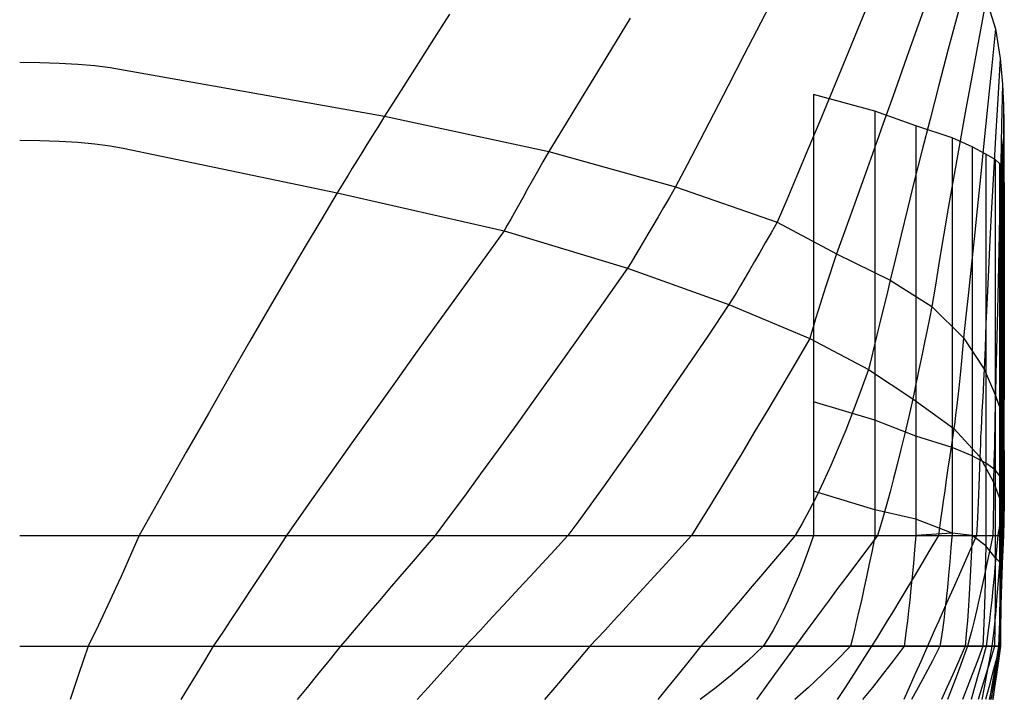
# Model space of a CAD drawing. Extents: x -4195 to 128, y -2411 to 101.
# Drawn here: x -3771 to -3386, y -582 to -316 of the extents above; entities that cross this region are included whole.
import ezdxf

# ---------------------------------------------------------------- set-up
doc = ezdxf.new("R2010")
doc.units = 0
doc.header["$MEASUREMENT"] = 0
doc.layers.add('1', color=7, linetype='Continuous')

msp = doc.modelspace()

# ---------------------------------------------------------------- linework, layer by layer
at = {"layer": '1', "color": 6, "linetype": 'Continuous', "ltscale": 0.75, "flags": 128}
for points in [[(-3474.079367, -303.687968), (-3481.129367, -317.312968), (-3487.729367, -330.087968), (-3493.929367, -342.062968), (-3499.679367, -353.187968), (-3505.029367, -363.512968), (-3509.979367, -372.987968), (-3514.479367, -381.662968), (-3516.879367, -385.787968), (-3519.154367, -389.712968), (-3521.329367, -393.412968), (-3523.379367, -396.912968), (-3525.304367, -400.187968), (-3527.129367, -403.262968), (-3528.829367, -406.137968), (-3530.404367, -408.787968), (-3531.879367, -411.212968), (-3533.229367, -413.437968), (-3542.804367, -427.012968), (-3551.929367, -439.912968), (-3560.604367, -452.112968), (-3568.829367, -463.587968), (-3576.579367, -474.387968), (-3583.879367, -484.487968), (-3590.704367, -493.912968), (-3597.079367, -502.612968), (-3603.004367, -510.612968), (-3608.479367, -517.937968), (-3613.329367, -523.587968), (-3617.904367, -528.937968), (-3622.254367, -533.987968), (-3626.329367, -538.762968), (-3630.154367, -543.237968), (-3633.729367, -547.437968), (-3637.054367, -551.337968), (-3640.104367, -554.962968), (-3642.929367, -558.287968), (-3645.479367, -561.312968), (-3650.104367, -566.962968), (-3654.454367, -572.312968), (-3658.579367, -577.387968), (-3662.454367, -582.162968)], [(-3436.429367, -303.262968), (-3442.304367, -317.662968), (-3447.854367, -331.237968), (-3453.104367, -343.987968), (-3458.054367, -355.912968), (-3462.679367, -367.012968), (-3467.004367, -377.287968), (-3471.004367, -386.762968), (-3474.704367, -395.387968), (-3477.104367, -399.587968), (-3479.379367, -403.562968), (-3481.554367, -407.337968), (-3483.604367, -410.887968), (-3485.554367, -414.212968), (-3487.379367, -417.337968), (-3489.104367, -420.237968), (-3490.704367, -422.937968), (-3492.204367, -425.412968), (-3493.579367, -427.662968), (-3501.904367, -439.987968), (-3509.754367, -451.587968), (-3517.179367, -462.437968), (-3524.154367, -472.562968), (-3530.679367, -481.962968), (-3536.754367, -490.612968), (-3542.379367, -498.537968), (-3547.554367, -505.737968), (-3552.279367, -512.212968), (-3556.554367, -517.937968), (-3561.754367, -523.587968), (-3566.704367, -528.937968), (-3571.379367, -533.987968), (-3575.804367, -538.762968), (-3579.954367, -543.237968), (-3583.829367, -547.437968), (-3587.454367, -551.337968), (-3590.804367, -554.962968), (-3593.879367, -558.287968), (-3596.704367, -561.312968), (-3601.829367, -566.962968), (-3606.679367, -572.312968), (-3611.229367, -577.387968), (-3615.504367, -582.162968)], [(-3413.579367, -301.462968), (-3418.929367, -316.537968), (-3423.979367, -330.812968), (-3428.729367, -344.237968), (-3433.229367, -356.862968), (-3437.429367, -368.687968), (-3441.379367, -379.687968), (-3445.029367, -389.862968), (-3448.379367, -399.237968), (-3451.479367, -407.787968), (-3452.904367, -412.087968), (-3454.254367, -416.187968), (-3455.529367, -420.062968), (-3456.704367, -423.687968), (-3457.804367, -427.137968), (-3458.804367, -430.337968), (-3459.729367, -433.312968), (-3460.554367, -436.087968), (-3461.304367, -438.612968), (-3461.979367, -440.937968), (-3467.854367, -450.937968), (-3473.479367, -460.437968), (-3478.804367, -469.437968), (-3483.829367, -477.887968), (-3488.604367, -485.862968), (-3493.079367, -493.287968), (-3497.304367, -500.237968), (-3501.229367, -506.637968), (-3504.854367, -512.537968), (-3508.229367, -517.937968), (-3513.329367, -523.587968), (-3518.204367, -528.937968), (-3522.804367, -533.987968), (-3527.154367, -538.762968), (-3531.254367, -543.237968), (-3535.104367, -547.437968), (-3538.704367, -551.337968), (-3542.054367, -554.962968), (-3545.129367, -558.287968), (-3547.979367, -561.312968), (-3552.829367, -566.962968), (-3557.404367, -572.312968), (-3561.729367, -577.387968), (-3565.754367, -582.162968)], [(-3392.979367, -308.062968), (-3395.879367, -323.712968), (-3398.629367, -338.562968), (-3401.179367, -352.612968), (-3403.579367, -365.862968), (-3405.779367, -378.287968), (-3407.829367, -389.937968), (-3409.679367, -400.762968), (-3411.379367, -410.812968), (-3412.879367, -420.037968), (-3414.229367, -428.462968), (-3415.204367, -433.162968), (-3416.129367, -437.612968), (-3417.004367, -441.812968), (-3417.829367, -445.787968), (-3418.604367, -449.512968), (-3419.329367, -453.012968), (-3420.004367, -456.262968), (-3420.629367, -459.262968), (-3421.204367, -462.037968), (-3421.729367, -464.562968), (-3423.304367, -471.512968), (-3424.854367, -478.087968), (-3426.329367, -484.312968), (-3427.779367, -490.187968), (-3429.179367, -495.687968), (-3430.529367, -500.862968), (-3431.829367, -505.662968), (-3433.104367, -510.112968), (-3434.304367, -514.212968), (-3435.479367, -517.937968), (-3439.729367, -523.587968), (-3443.754367, -528.937968), (-3447.529367, -533.987968), (-3451.104367, -538.762968), (-3454.454367, -543.237968), (-3457.554367, -547.437968), (-3460.429367, -551.337968), (-3463.104367, -554.962968), (-3465.529367, -558.287968), (-3467.729367, -561.312968), (-3471.829367, -566.962968), (-3475.729367, -572.312968), (-3479.379367, -577.387968), (-3482.829367, -582.162968)], [(-3392.979367, -308.062968), (-3389.329367, -319.837968), (-3387.479367, -331.462968), (-3386.604367, -341.512968), (-3386.229367, -349.862968), (-3386.079367, -356.612968), (-3386.229367, -362.112968), (-3386.754367, -366.662968), (-3387.229367, -370.087968), (-3387.229367, -372.212968), (-3387.229367, -373.012968), (-3387.729367, -372.487968), (-3389.479367, -370.987968), (-3393.079367, -368.787968), (-3398.479367, -365.987968), (-3406.329367, -362.437968), (-3420.479367, -357.812968), (-3436.479367, -352.037968), (-3460.479367, -345.537968)], [(-3602.904367, -314.062968), (-3610.004367, -325.287968), (-3616.604367, -335.662968), (-3622.704367, -345.212968), (-3628.254367, -353.937968), (-3630.679367, -357.837968), (-3632.979367, -361.537968), (-3635.154367, -365.037968), (-3637.204367, -368.337968), (-3639.104367, -371.437968), (-3640.904367, -374.337968), (-3642.554367, -377.037968), (-3644.079367, -379.537968), (-3645.479367, -381.837968), (-3646.754367, -383.937968), (-3652.879367, -394.112968), (-3659.354367, -405.012968), (-3666.179367, -416.637968), (-3673.404367, -428.962968), (-3680.954367, -442.012968), (-3688.904367, -455.762968), (-3697.179367, -470.237968), (-3705.854367, -485.412968), (-3714.879367, -501.312968), (-3724.254367, -517.937968), (-3726.729367, -523.587968), (-3729.079367, -528.937968), (-3731.354367, -533.987968), (-3733.504367, -538.762968), (-3735.554367, -543.237968), (-3737.504367, -547.437968), (-3739.354367, -551.337968), (-3741.079367, -554.962968), (-3742.729367, -558.287968), (-3744.254367, -561.312968), (-3746.179367, -566.962968), (-3747.979367, -572.312968), (-3749.704367, -577.387968), (-3751.304367, -582.162968)], [(-3532.254367, -315.637968), (-3539.579367, -327.712968), (-3546.429367, -338.987968), (-3552.779367, -349.412968), (-3558.654367, -359.012968), (-3564.054367, -367.762968), (-3566.329367, -371.787968), (-3568.479367, -375.612968), (-3570.529367, -379.237968), (-3572.454367, -382.662968), (-3574.254367, -385.862968), (-3575.929367, -388.862968), (-3577.504367, -391.662968), (-3578.929367, -394.237968), (-3580.279367, -396.612968), (-3581.479367, -398.787968), (-3589.979367, -410.512968), (-3598.479367, -422.287968), (-3607.004367, -434.112968), (-3615.504367, -445.962968), (-3624.029367, -457.862968), (-3632.529367, -469.787968), (-3641.054367, -481.762968), (-3649.579367, -493.787968), (-3658.104367, -505.837968), (-3666.629367, -517.937968), (-3670.329367, -523.587968), (-3673.829367, -528.937968), (-3677.154367, -533.987968), (-3680.304367, -538.762968), (-3683.279367, -543.237968), (-3686.054367, -547.437968), (-3688.629367, -551.337968), (-3691.054367, -554.962968), (-3693.279367, -558.287968), (-3695.329367, -561.312968), (-3698.729367, -566.962968), (-3701.979367, -572.312968), (-3705.029367, -577.387968), (-3707.904367, -582.162968)], [(-3403.854367, -312.887968), (-3407.804367, -327.812968), (-3411.504367, -341.912968), (-3414.954367, -355.212968), (-3418.179367, -367.712968), (-3421.129367, -379.412968), (-3423.829367, -390.287968), (-3426.304367, -400.362968), (-3428.504367, -409.637968), (-3430.479367, -418.112968), (-3431.604367, -422.637968), (-3432.654367, -426.962968), (-3433.654367, -431.037968), (-3434.579367, -434.862968), (-3435.454367, -438.462968), (-3436.279367, -441.837968), (-3437.029367, -444.987968), (-3437.729367, -447.887968), (-3438.379367, -450.562968), (-3438.954367, -453.012968), (-3441.979367, -461.337968), (-3444.954367, -469.262968), (-3447.929367, -476.762968), (-3450.829367, -483.887968), (-3453.729367, -490.562968), (-3456.579367, -496.862968), (-3459.404367, -502.737968), (-3462.179367, -508.212968), (-3464.929367, -513.287968), (-3467.654367, -517.937968), (-3472.429367, -523.587968), (-3476.954367, -528.937968), (-3481.229367, -533.987968), (-3485.279367, -538.762968), (-3489.104367, -543.237968), (-3492.679367, -547.437968), (-3496.004367, -551.337968), (-3499.104367, -554.962968), (-3501.954367, -558.287968), (-3504.579367, -561.312968), (-3509.179367, -566.962968), (-3513.504367, -572.312968), (-3517.579367, -577.387968), (-3521.379367, -582.162968)], [(-3389.329367, -319.837968), (-3390.929367, -335.537968), (-3392.429367, -350.462968), (-3393.879367, -364.562968), (-3395.229367, -377.837968), (-3396.529367, -390.337968), (-3397.754367, -402.012968), (-3398.879367, -412.887968), (-3399.954367, -422.962968), (-3400.954367, -432.237968), (-3401.879367, -440.687968), (-3402.279367, -445.287968), (-3402.654367, -449.662968), (-3403.029367, -453.812968), (-3403.429367, -457.712968), (-3403.804367, -461.387968), (-3404.179367, -464.812968), (-3404.554367, -468.012968), (-3404.929367, -470.962968), (-3405.304367, -473.687968), (-3405.679367, -476.162968), (-3406.479367, -481.612968), (-3407.229367, -486.787968), (-3407.929367, -491.662968), (-3408.604367, -496.262968), (-3409.229367, -500.587968), (-3409.804367, -504.612968), (-3410.329367, -508.387968), (-3410.829367, -511.837968), (-3411.279367, -515.037968), (-3411.679367, -517.937968), (-3415.029367, -523.587968), (-3418.204367, -528.937968), (-3421.204367, -533.987968), (-3424.054367, -538.762968), (-3426.754367, -543.237968), (-3429.279367, -547.437968), (-3431.654367, -551.337968), (-3433.879367, -554.962968), (-3435.929367, -558.287968), (-3437.804367, -561.312968), (-3441.479367, -566.962968), (-3444.929367, -572.312968), (-3448.204367, -577.387968), (-3451.279367, -582.162968)], [(-3770.979367, -332.912968), (-3763.154367, -332.987968), (-3755.529367, -333.237968), (-3748.279367, -333.662968), (-3741.579367, -334.212968), (-3735.629367, -334.912968), (-3628.254367, -353.937968), (-3564.054367, -367.762968), (-3514.479367, -381.662968), (-3474.704367, -395.387968), (-3451.479367, -407.787968), (-3430.479367, -418.112968), (-3414.229367, -428.462968), (-3401.879367, -440.687968), (-3393.729367, -452.962968), (-3389.354367, -463.187968), (-3386.479367, -471.387968), (-3386.079367, -478.087968), (-3386.229367, -483.637968), (-3386.754367, -488.162968), (-3387.229367, -491.787968), (-3387.229367, -494.387968), (-3387.229367, -495.437968), (-3387.729367, -494.487968), (-3389.479367, -492.262968), (-3393.079367, -489.662968), (-3398.479367, -486.812968), (-3406.329367, -483.537968), (-3420.479367, -479.087968), (-3436.479367, -472.887968), (-3460.479367, -465.687968)], [(-3387.479367, -331.462968), (-3388.429367, -347.262968), (-3389.329367, -362.237968), (-3390.129367, -376.412968), (-3390.879367, -389.787968), (-3391.529367, -402.337968), (-3392.129367, -414.087968), (-3392.629367, -425.012968), (-3393.079367, -435.137968), (-3393.454367, -444.462968), (-3393.729367, -452.962968), (-3393.979367, -457.412968), (-3394.229367, -461.662968), (-3394.454367, -465.662968), (-3394.654367, -469.437968), (-3394.829367, -472.962968), (-3395.004367, -476.287968), (-3395.154367, -479.362968), (-3395.279367, -482.237968), (-3395.379367, -484.862968), (-3395.479367, -487.262968), (-3395.629367, -491.262968), (-3395.779367, -495.037968), (-3395.904367, -498.612968), (-3396.029367, -501.987968), (-3396.154367, -505.162968), (-3396.279367, -508.112968), (-3396.404367, -510.887968), (-3396.529367, -513.437968), (-3396.629367, -515.787968), (-3396.729367, -517.937968), (-3399.229367, -523.587968), (-3401.604367, -528.937968), (-3403.854367, -533.987968), (-3405.954367, -538.762968), (-3407.954367, -543.237968), (-3409.804367, -547.437968), (-3411.554367, -551.337968), (-3413.154367, -554.962968), (-3414.629367, -558.287968), (-3415.979367, -561.312968), (-3418.479367, -566.962968), (-3420.854367, -572.312968), (-3423.079367, -577.387968), (-3425.154367, -582.162968)], [(-3386.604367, -341.512968), (-3386.954367, -357.337968), (-3387.279367, -372.337968), (-3387.604367, -386.537968), (-3387.904367, -399.912968), (-3388.204367, -412.487968), (-3388.454367, -424.262968), (-3388.704367, -435.212968), (-3388.929367, -445.337968), (-3389.154367, -454.662968), (-3389.354367, -463.187968), (-3389.454367, -467.587968), (-3389.554367, -471.787968), (-3389.654367, -475.737968), (-3389.729367, -479.462968), (-3389.804367, -482.987968), (-3389.879367, -486.262968), (-3389.954367, -489.312968), (-3390.029367, -492.137968), (-3390.079367, -494.737968), (-3390.129367, -497.112968), (-3390.129367, -499.812968), (-3390.154367, -502.387968), (-3390.179367, -504.812968), (-3390.179367, -507.112968), (-3390.204367, -509.262968), (-3390.229367, -511.262968), (-3390.254367, -513.137968), (-3390.279367, -514.887968), (-3390.329367, -516.487968), (-3390.354367, -517.937968), (-3391.529367, -523.587968), (-3392.679367, -528.937968), (-3393.779367, -533.987968), (-3394.829367, -538.762968), (-3395.854367, -543.237968), (-3396.829367, -547.437968), (-3397.754367, -551.337968), (-3398.654367, -554.962968), (-3399.504367, -558.287968), (-3400.329367, -561.312968), (-3402.404367, -566.962968), (-3404.379367, -572.312968), (-3406.279367, -577.387968), (-3408.079367, -582.162968)], [(-3460.479367, -345.537968), (-3460.479367, -361.162968), (-3460.479367, -375.987968), (-3460.479367, -389.987968), (-3460.479367, -403.212968), (-3460.479367, -415.637968), (-3460.479367, -427.237968), (-3460.479367, -438.062968), (-3460.479367, -448.062968), (-3460.479367, -457.287968), (-3460.479367, -465.687968), (-3460.479367, -470.237968), (-3460.479367, -474.537968), (-3460.479367, -478.637968), (-3460.479367, -482.487968), (-3460.479367, -486.087968), (-3460.479367, -489.462968), (-3460.479367, -492.612968), (-3460.479367, -495.537968), (-3460.479367, -498.212968), (-3460.479367, -500.662968), (-3460.479367, -502.912968), (-3460.479367, -505.037968), (-3460.479367, -507.062968), (-3460.479367, -508.962968), (-3460.479367, -510.737968), (-3460.479367, -512.412968), (-3460.479367, -513.962968), (-3460.479367, -515.412968), (-3460.479367, -516.737968), (-3460.479367, -517.937968), (-3462.479367, -523.587968), (-3464.479367, -528.937968), (-3466.454367, -533.987968), (-3468.429367, -538.762968), (-3470.404367, -543.237968), (-3472.379367, -547.437968), (-3474.354367, -551.337968), (-3476.329367, -554.962968), (-3478.279367, -558.287968), (-3480.229367, -561.312968), (-3486.204367, -566.962968), (-3492.304367, -572.312968), (-3498.529367, -577.387968), (-3504.879367, -582.162968)], [(-3386.229367, -349.862968), (-3386.229367, -365.662968), (-3386.229367, -380.662968), (-3386.254367, -394.837968), (-3386.279367, -408.187968), (-3386.279367, -420.762968), (-3386.329367, -432.512968), (-3386.354367, -443.437968), (-3386.379367, -453.562968), (-3386.429367, -462.887968), (-3386.479367, -471.387968), (-3386.579367, -475.812968), (-3386.654367, -480.012968), (-3386.729367, -483.987968), (-3386.779367, -487.737968), (-3386.829367, -491.262968), (-3386.879367, -494.537968), (-3386.929367, -497.612968), (-3386.954367, -500.437968), (-3386.979367, -503.062968), (-3386.979367, -505.437968), (-3387.104367, -507.062968), (-3387.254367, -508.612968), (-3387.379367, -510.062968), (-3387.529367, -511.437968), (-3387.679367, -512.737968), (-3387.829367, -513.937968), (-3387.979367, -515.062968), (-3388.154367, -516.112968), (-3388.304367, -517.062968), (-3388.479367, -517.937968), (-3388.954367, -523.587968), (-3389.454367, -528.937968), (-3389.904367, -533.987968), (-3390.379367, -538.762968), (-3390.829367, -543.237968), (-3391.279367, -547.437968), (-3391.704367, -551.337968), (-3392.154367, -554.962968), (-3392.554367, -558.287968), (-3392.979367, -561.312968), (-3394.579367, -566.962968), (-3396.079367, -572.312968), (-3397.504367, -577.387968), (-3398.854367, -582.162968)], [(-3436.479367, -352.037968), (-3436.479367, -367.737968), (-3436.479367, -382.662968), (-3436.479367, -396.762968), (-3436.479367, -410.037968), (-3436.479367, -422.537968), (-3436.479367, -434.212968), (-3436.479367, -445.087968), (-3436.479367, -455.162968), (-3436.479367, -464.437968), (-3436.479367, -472.887968), (-3436.479367, -477.462968), (-3436.479367, -481.787968), (-3436.479367, -485.887968), (-3436.479367, -489.737968), (-3436.479367, -493.387968), (-3436.479367, -496.762968), (-3436.479367, -499.937968), (-3436.479367, -502.862968), (-3436.479367, -505.562968), (-3436.479367, -508.012968), (-3436.479367, -509.337968), (-3436.479367, -510.587968), (-3436.479367, -511.787968), (-3436.479367, -512.912968), (-3436.479367, -513.962968), (-3436.479367, -514.937968), (-3436.479367, -515.862968), (-3436.479367, -516.712968), (-3436.479367, -517.487968), (-3436.479367, -518.212968), (-3437.629367, -523.812968), (-3438.754367, -529.137968), (-3439.804367, -534.162968), (-3440.829367, -538.912968), (-3441.804367, -543.362968), (-3442.754367, -547.512968), (-3443.654367, -551.412968), (-3444.504367, -554.987968), (-3445.304367, -558.287968), (-3446.079367, -561.312968), (-3451.654367, -566.962968), (-3457.129367, -572.312968), (-3462.529367, -577.387968), (-3467.804367, -582.162968)], [(-3420.479367, -357.812968), (-3420.479367, -373.587968), (-3420.479367, -388.537968), (-3420.479367, -402.687968), (-3420.479367, -416.037968), (-3420.479367, -428.562968), (-3420.479367, -440.287968), (-3420.479367, -451.187968), (-3420.479367, -461.312968), (-3420.479367, -470.587968), (-3420.479367, -479.087968), (-3420.479367, -483.312968), (-3420.479367, -487.312968), (-3420.479367, -491.112968), (-3420.479367, -494.687968), (-3420.479367, -498.037968), (-3420.479367, -501.162968), (-3420.479367, -504.087968), (-3420.479367, -506.787968), (-3420.479367, -509.287968), (-3420.479367, -511.562968), (-3420.479367, -512.387968), (-3420.479367, -513.187968), (-3420.479367, -513.912968), (-3420.479367, -514.612968), (-3420.479367, -515.287968), (-3420.479367, -515.887968), (-3420.479367, -516.462968), (-3420.479367, -517.012968), (-3420.479367, -517.487968), (-3420.479367, -517.937968), (-3420.979367, -523.587968), (-3421.454367, -528.937968), (-3421.954367, -533.987968), (-3422.429367, -538.762968), (-3422.879367, -543.237968), (-3423.354367, -547.437968), (-3423.804367, -551.337968), (-3424.229367, -554.962968), (-3424.679367, -558.287968), (-3425.104367, -561.312968), (-3429.379367, -566.962968), (-3433.504367, -572.312968), (-3437.504367, -577.387968), (-3441.329367, -582.162968)], [(-3386.079367, -356.612968), (-3386.029367, -372.412968), (-3385.979367, -387.387968), (-3385.954367, -401.562968), (-3385.929367, -414.912968), (-3385.904367, -427.462968), (-3385.929367, -439.212968), (-3385.954367, -450.137968), (-3385.979367, -460.262968), (-3386.029367, -469.587968), (-3386.079367, -478.087968), (-3386.029367, -482.537968), (-3386.004367, -486.762968), (-3385.979367, -490.762968), (-3385.954367, -494.512968), (-3385.954367, -498.062968), (-3385.954367, -501.362968), (-3385.979367, -504.437968), (-3386.004367, -507.287968), (-3386.029367, -509.912968), (-3386.079367, -512.312968), (-3386.204367, -513.037968), (-3386.329367, -513.737968), (-3386.429367, -514.387968), (-3386.529367, -515.012968), (-3386.654367, -515.587968), (-3386.729367, -516.137968), (-3386.829367, -516.637968), (-3386.929367, -517.112968), (-3387.004367, -517.537968), (-3387.079367, -517.937968), (-3387.429367, -523.587968), (-3387.804367, -528.937968), (-3388.154367, -533.987968), (-3388.529367, -538.762968), (-3388.904367, -543.237968), (-3389.279367, -547.437968), (-3389.654367, -551.337968), (-3390.054367, -554.962968), (-3390.429367, -558.287968), (-3390.829367, -561.312968), (-3391.854367, -566.962968), (-3392.854367, -572.312968), (-3393.804367, -577.387968), (-3394.704367, -582.162968)], [(-3770.979367, -363.387968), (-3763.154367, -363.487968), (-3755.529367, -363.762968), (-3748.279367, -364.212968), (-3741.579367, -364.812968), (-3735.629367, -365.587968), (-3730.529367, -366.462968), (-3646.754367, -383.937968), (-3581.479367, -398.787968), (-3533.229367, -413.437968), (-3493.579367, -427.662968), (-3461.979367, -440.937968), (-3438.954367, -453.012968), (-3421.729367, -464.562968), (-3405.679367, -476.162968), (-3395.479367, -487.262968), (-3390.129367, -497.112968), (-3386.979367, -505.437968), (-3386.079367, -512.312968), (-3386.229367, -517.937968), (-3386.754367, -522.462968), (-3387.229367, -525.862968), (-3387.229367, -528.012968), (-3387.229367, -528.837968), (-3387.729367, -528.312968), (-3389.479367, -526.562968), (-3393.079367, -522.012968), (-3398.479367, -517.937968), (-3406.329367, -517.112968), (-3420.479367, -511.562968), (-3436.479367, -508.012968), (-3460.479367, -500.662968)], [(-3406.329367, -362.437968), (-3406.329367, -378.187968), (-3406.329367, -393.112968), (-3406.329367, -407.237968), (-3406.329367, -420.562968), (-3406.329367, -433.087968), (-3406.329367, -444.787968), (-3406.329367, -455.687968), (-3406.329367, -465.787968), (-3406.329367, -475.062968), (-3406.329367, -483.537968), (-3406.329367, -487.912968), (-3406.329367, -492.037968), (-3406.329367, -495.962968), (-3406.329367, -499.662968), (-3406.329367, -503.112968), (-3406.329367, -506.362968), (-3406.329367, -509.387968), (-3406.329367, -512.187968), (-3406.329367, -514.762968), (-3406.329367, -517.112968), (-3406.779367, -522.862968), (-3407.229367, -528.312968), (-3407.704367, -533.462968), (-3408.179367, -538.337968), (-3408.629367, -542.887968), (-3409.129367, -547.162968), (-3409.604367, -551.137968), (-3410.079367, -554.837968), (-3410.579367, -558.212968), (-3411.079367, -561.312968), (-3414.004367, -566.962968), (-3416.829367, -572.312968), (-3419.554367, -577.387968), (-3422.204367, -582.162968)], [(-3386.229367, -362.112968), (-3386.229367, -377.912968), (-3386.229367, -392.912968), (-3386.229367, -407.087968), (-3386.229367, -420.437968), (-3386.229367, -433.012968), (-3386.229367, -444.762968), (-3386.229367, -455.687968), (-3386.229367, -465.812968), (-3386.229367, -475.137968), (-3386.229367, -483.637968), (-3386.229367, -488.087968), (-3386.229367, -492.337968), (-3386.229367, -496.337968), (-3386.229367, -500.112968), (-3386.229367, -503.637968), (-3386.229367, -506.962968), (-3386.229367, -510.037968), (-3386.229367, -512.912968), (-3386.229367, -515.537968), (-3386.229367, -517.937968), (-3386.479367, -523.587968), (-3386.704367, -528.937968), (-3386.929367, -533.987968), (-3387.154367, -538.762968), (-3387.354367, -543.237968), (-3387.554367, -547.437968), (-3387.729367, -551.337968), (-3387.904367, -554.962968), (-3388.079367, -558.287968), (-3388.229367, -561.312968), (-3389.129367, -566.962968), (-3390.029367, -572.312968), (-3390.879367, -577.387968), (-3391.704367, -582.162968)], [(-3398.479367, -365.987968), (-3398.479367, -381.687968), (-3398.479367, -396.587968), (-3398.479367, -410.687968), (-3398.479367, -423.987968), (-3398.479367, -436.462968), (-3398.479367, -448.162968), (-3398.479367, -459.012968), (-3398.479367, -469.087968), (-3398.479367, -478.362968), (-3398.479367, -486.812968), (-3398.479367, -490.862968), (-3398.479367, -494.687968), (-3398.479367, -498.337968), (-3398.479367, -501.762968), (-3398.479367, -504.962968), (-3398.479367, -507.987968), (-3398.479367, -510.787968), (-3398.479367, -513.362968), (-3398.479367, -515.762968), (-3398.479367, -517.937968), (-3398.729367, -523.587968), (-3398.979367, -528.937968), (-3399.254367, -533.987968), (-3399.529367, -538.762968), (-3399.779367, -543.237968), (-3400.079367, -547.437968), (-3400.354367, -551.337968), (-3400.629367, -554.962968), (-3400.929367, -558.287968), (-3401.229367, -561.312968), (-3403.679367, -566.962968), (-3406.029367, -572.312968), (-3408.329367, -577.387968), (-3410.529367, -582.162968)], [(-3393.079367, -368.787968), (-3393.079367, -384.512968), (-3393.079367, -399.412968), (-3393.079367, -413.512968), (-3393.079367, -426.812968), (-3393.079367, -439.287968), (-3393.079367, -450.987968), (-3393.079367, -461.862968), (-3393.079367, -471.937968), (-3393.079367, -481.212968), (-3393.079367, -489.662968), (-3393.079367, -493.862968), (-3393.079367, -497.862968), (-3393.079367, -501.637968), (-3393.079367, -505.187968), (-3393.079367, -508.537968), (-3393.079367, -511.662968), (-3393.079367, -514.562968), (-3393.079367, -517.262968), (-3393.079367, -519.737968), (-3393.079367, -522.012968), (-3393.204367, -527.112968), (-3393.329367, -531.962968), (-3393.429367, -536.562968), (-3393.554367, -540.887968), (-3393.679367, -544.937968), (-3393.779367, -548.737968), (-3393.904367, -552.262968), (-3394.029367, -555.537968), (-3394.129367, -558.562968), (-3394.254367, -561.312968), (-3396.404367, -566.962968), (-3398.454367, -572.312968), (-3400.404367, -577.387968), (-3402.254367, -582.162968)], [(-3386.754367, -366.662968), (-3386.779367, -382.462968), (-3386.779367, -397.437968), (-3386.779367, -411.612968), (-3386.779367, -424.987968), (-3386.779367, -437.537968), (-3386.779367, -449.287968), (-3386.779367, -460.212968), (-3386.779367, -470.337968), (-3386.779367, -479.662968), (-3386.754367, -488.162968), (-3386.729367, -492.612968), (-3386.729367, -496.862968), (-3386.704367, -500.862968), (-3386.704367, -504.637968), (-3386.704367, -508.162968), (-3386.704367, -511.487968), (-3386.704367, -514.562968), (-3386.729367, -517.437968), (-3386.729367, -520.062968), (-3386.754367, -522.462968), (-3386.729367, -522.462968), (-3386.704367, -522.462968), (-3386.679367, -522.462968), (-3386.704367, -522.462968), (-3386.729367, -522.462968), (-3386.754367, -522.462968), (-3386.854367, -527.512968), (-3386.954367, -532.312968), (-3387.054367, -536.837968), (-3387.129367, -541.112968), (-3387.204367, -545.137968), (-3387.279367, -548.887968), (-3387.329367, -552.387968), (-3387.379367, -555.612968), (-3387.404367, -558.587968), (-3387.429367, -561.312968), (-3388.229367, -566.962968), (-3388.979367, -572.312968), (-3389.729367, -577.387968), (-3390.429367, -582.162968)], [(-3389.479367, -370.987968), (-3389.479367, -386.762968), (-3389.479367, -401.712968), (-3389.479367, -415.862968), (-3389.479367, -429.212968), (-3389.479367, -441.737968), (-3389.479367, -453.462968), (-3389.479367, -464.362968), (-3389.479367, -474.487968), (-3389.479367, -483.762968), (-3389.479367, -492.262968), (-3389.479367, -496.712968), (-3389.479367, -500.962968), (-3389.479367, -504.962968), (-3389.479367, -508.737968), (-3389.479367, -512.262968), (-3389.479367, -515.587968), (-3389.479367, -518.662968), (-3389.479367, -521.537968), (-3389.479367, -524.162968), (-3389.479367, -526.562968), (-3389.479367, -531.087968), (-3389.479367, -535.362968), (-3389.504367, -539.412968), (-3389.529367, -543.237968), (-3389.529367, -546.837968), (-3389.579367, -550.187968), (-3389.604367, -553.312968), (-3389.629367, -556.212968), (-3389.679367, -558.887968), (-3389.729367, -561.312968), (-3391.454367, -566.962968), (-3393.079367, -572.312968), (-3394.654367, -577.387968), (-3396.129367, -582.162968)], [(-3387.729367, -372.487968), (-3387.729367, -388.337968), (-3387.729367, -403.387968), (-3387.729367, -417.637968), (-3387.729367, -431.037968), (-3387.729367, -443.662968), (-3387.729367, -455.437968), (-3387.729367, -466.437968), (-3387.729367, -476.587968), (-3387.729367, -485.937968), (-3387.729367, -494.487968), (-3387.729367, -498.887968), (-3387.729367, -503.062968), (-3387.729367, -507.012968), (-3387.729367, -510.712968), (-3387.729367, -514.212968), (-3387.729367, -517.487968), (-3387.729367, -520.537968), (-3387.729367, -523.362968), (-3387.729367, -525.937968), (-3387.729367, -528.312968), (-3387.729367, -532.612968), (-3387.704367, -536.662968), (-3387.704367, -540.512968), (-3387.704367, -544.162968), (-3387.729367, -547.562968), (-3387.729367, -550.762968), (-3387.754367, -553.712968), (-3387.779367, -556.462968), (-3387.804367, -559.012968), (-3387.829367, -561.312968), (-3389.279367, -566.962968), (-3390.654367, -572.312968), (-3391.979367, -577.387968), (-3393.229367, -582.162968)], [(-3387.229367, -373.012968), (-3387.229367, -388.937968), (-3387.229367, -404.037968), (-3387.229367, -418.312968), (-3387.229367, -431.787968), (-3387.229367, -444.437968), (-3387.229367, -456.262968), (-3387.229367, -467.287968), (-3387.229367, -477.487968), (-3387.229367, -486.862968), (-3387.229367, -495.437968), (-3387.229367, -499.787968), (-3387.229367, -503.887968), (-3387.229367, -507.787968), (-3387.229367, -511.462968), (-3387.229367, -514.912968), (-3387.229367, -518.137968), (-3387.229367, -521.162968), (-3387.229367, -523.937968), (-3387.229367, -526.487968), (-3387.229367, -528.837968), (-3387.229367, -533.062968), (-3387.229367, -537.062968), (-3387.254367, -540.862968), (-3387.279367, -544.437968), (-3387.304367, -547.787968), (-3387.329367, -550.912968), (-3387.354367, -553.837968), (-3387.379367, -556.537968), (-3387.429367, -559.037968), (-3387.479367, -561.312968), (-3388.604367, -566.962968), (-3389.704367, -572.312968), (-3390.754367, -577.387968), (-3391.804367, -582.162968)], [(-3387.229367, -372.212968), (-3387.229367, -388.087968), (-3387.229367, -403.162968), (-3387.229367, -417.412968), (-3387.229367, -430.862968), (-3387.229367, -443.487968), (-3387.229367, -455.287968), (-3387.229367, -466.287968), (-3387.229367, -476.462968), (-3387.229367, -485.837968), (-3387.229367, -494.387968), (-3387.229367, -498.762968), (-3387.229367, -502.912968), (-3387.229367, -506.837968), (-3387.229367, -510.537968), (-3387.229367, -514.012968), (-3387.229367, -517.262968), (-3387.229367, -520.287968), (-3387.229367, -523.087968), (-3387.229367, -525.662968), (-3387.229367, -528.012968), (-3387.279367, -532.337968), (-3387.304367, -536.437968), (-3387.329367, -540.337968), (-3387.379367, -543.987968), (-3387.404367, -547.437968), (-3387.429367, -550.662968), (-3387.454367, -553.662968), (-3387.479367, -556.437968), (-3387.479367, -558.987968), (-3387.504367, -561.312968), (-3388.479367, -566.962968), (-3389.404367, -572.312968), (-3390.304367, -577.387968), (-3391.179367, -582.162968)], [(-3387.229367, -370.087968), (-3387.229367, -385.912968), (-3387.229367, -400.912968), (-3387.229367, -415.112968), (-3387.229367, -428.512968), (-3387.229367, -441.087968), (-3387.229367, -452.837968), (-3387.229367, -463.787968), (-3387.229367, -473.937968), (-3387.229367, -483.262968), (-3387.229367, -491.787968), (-3387.229367, -496.212968), (-3387.229367, -500.412968), (-3387.229367, -504.387968), (-3387.229367, -508.137968), (-3387.229367, -511.662968), (-3387.229367, -514.962968), (-3387.229367, -518.037968), (-3387.229367, -520.862968), (-3387.229367, -523.487968), (-3387.229367, -525.862968), (-3387.229367, -530.462968), (-3387.229367, -534.837968), (-3387.254367, -538.987968), (-3387.279367, -542.887968), (-3387.304367, -546.537968), (-3387.329367, -549.962968), (-3387.354367, -553.162968), (-3387.379367, -556.112968), (-3387.429367, -558.837968), (-3387.479367, -561.312968), (-3388.279367, -566.962968), (-3389.054367, -572.312968), (-3389.804367, -577.387968), (-3390.529367, -582.162968)], [(-3770.979367, -517.937968), (-3724.254367, -517.937968), (-3666.629367, -517.937968), (-3608.479367, -517.937968), (-3556.554367, -517.937968), (-3508.229367, -517.937968), (-3467.654367, -517.937968), (-3435.479367, -517.937968), (-3411.679367, -517.937968), (-3396.729367, -517.937968), (-3390.354367, -517.937968), (-3388.479367, -517.937968), (-3387.079367, -517.937968), (-3386.229367, -517.937968), (-3386.754367, -522.462968), (-3387.229367, -525.862968), (-3387.229367, -528.012968), (-3387.229367, -528.837968), (-3387.729367, -528.312968), (-3389.479367, -526.562968), (-3393.079367, -522.012968), (-3398.479367, -517.937968), (-3406.329367, -517.112968), (-3420.479367, -517.937968), (-3436.479367, -518.212968), (-3460.479367, -517.937968)], [(-3770.979367, -561.312968), (-3744.254367, -561.312968), (-3695.329367, -561.312968), (-3645.479367, -561.312968), (-3596.704367, -561.312968), (-3547.979367, -561.312968), (-3504.579367, -561.312968), (-3467.729367, -561.312968), (-3437.804367, -561.312968), (-3415.979367, -561.312968), (-3400.329367, -561.312968), (-3392.979367, -561.312968), (-3390.829367, -561.312968), (-3388.229367, -561.312968), (-3387.429367, -561.312968), (-3387.479367, -561.312968), (-3387.504367, -561.312968), (-3387.479367, -561.312968), (-3387.829367, -561.312968), (-3389.729367, -561.312968), (-3394.254367, -561.312968), (-3401.229367, -561.312968), (-3411.079367, -561.312968), (-3425.104367, -561.312968), (-3446.079367, -561.312968), (-3480.229367, -561.312968)]]:
    msp.add_lwpolyline(points, dxfattribs=at)

doc.saveas('drawing.dxf')
